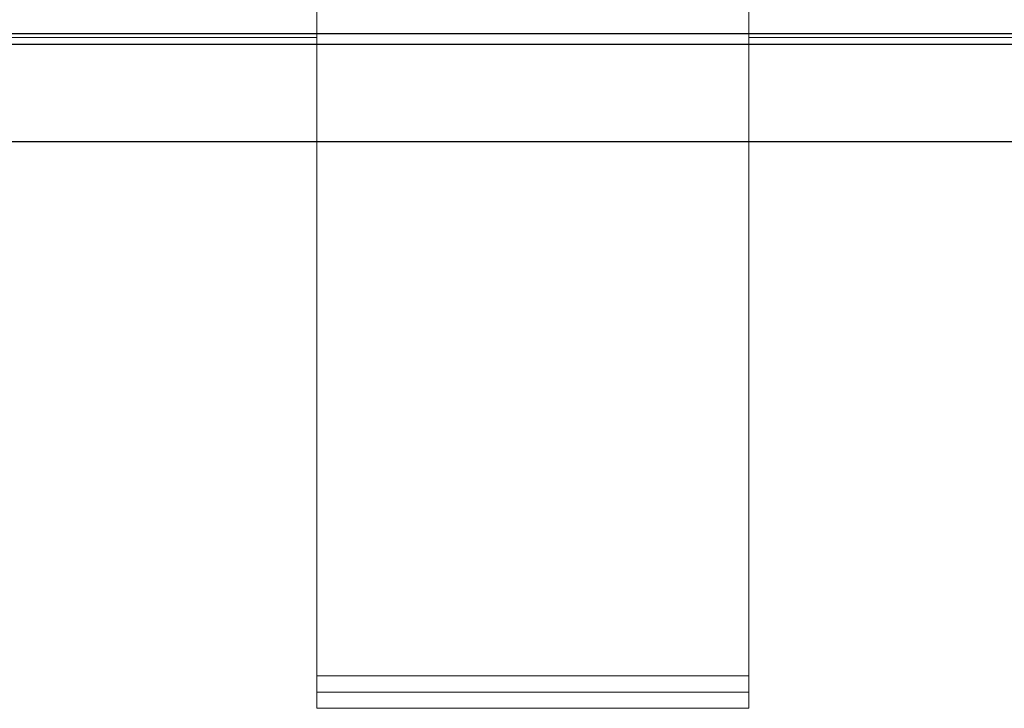
# Model space of a CAD drawing. Units: millimetres. Extents: x -3832 to 157681, y -5390 to 3327.
# Drawn here: x 18906 to 19089, y -1352 to -1225 of the extents above; entities that cross this region are included whole.
import ezdxf

# ---------------------------------------------------------------- set-up
doc = ezdxf.new("R2010")
doc.units = ezdxf.units.MM
doc.layers.add('Kontur WIESZAK', color=3, linetype='Continuous', lineweight=20)
doc.layers.add('Widoczne (ISO)', color=10, linetype='Continuous', lineweight=30)
doc.layers.add('TEKST', color=4, linetype='Continuous')

# ---------------------------------------------------------------- blocks, each defined once
blk = doc.blocks.new('KOS-L element końcowy PRAWY Rzut 2')
at = {"layer": 'Widoczne (ISO)'}
for p, q in [((0, 2), (2400, 2)), ((0, 0), (2500, 0)), ((1, -18), (1249, -18))]:
    blk.add_line(p, q, dxfattribs=at)
blk = doc.blocks.new('Zespół wieszaka ze wspornikiem ściennym Rzut 4')
at = {"layer": 'Kontur WIESZAK'}
for p, q in [((-40, -198.08), (-40, -70)), ((40, -198.08), (40, -70)), ((-40, -80), (-150, -80)), ((150, -80), (40, -80)), ((-40, -198.08), (-35.5, -198.08)), ((-40, -198.08), (-35.5, -198.08)), ((-40, -198.08), (-40, -201.08)), ((35.5, -198.08), (-35.5, -198.08)), ((35.5, -198.08), (-35.5, -198.08)), ((35.5, -198.08), (40, -198.08)), ((35.5, -198.08), (40, -198.08)), ((40, -201.08), (40, -198.08)), ((-40, -201.08), (-34, -201.08)), ((-40, -201.08), (-40, -204.08)), ((-34, -201.08), (-40, -201.08)), ((-34, -201.08), (34, -201.08)), ((34, -201.08), (-34, -201.08)), ((34, -201.08), (40, -201.08)), ((40, -201.08), (34, -201.08)), ((40, -204.08), (40, -201.08)), ((-34, -204.08), (-40, -204.08)), ((-34, -204.08), (34, -204.08)), ((40, -204.08), (34, -204.08))]:
    blk.add_line(p, q, dxfattribs=at)

msp = doc.modelspace()

# ---------------------------------------------------------------- block references
at = {"layer": 'TEKST'}
for name, p in [('Zespół wieszaka ze wspornikiem ściennym Rzut 4', (19001.42, -1148.18)), ('KOS-L element końcowy PRAWY Rzut 2', (18251.42, -1229.43))]:
    msp.add_blockref(name, p, dxfattribs=at)

doc.saveas('drawing.dxf')
